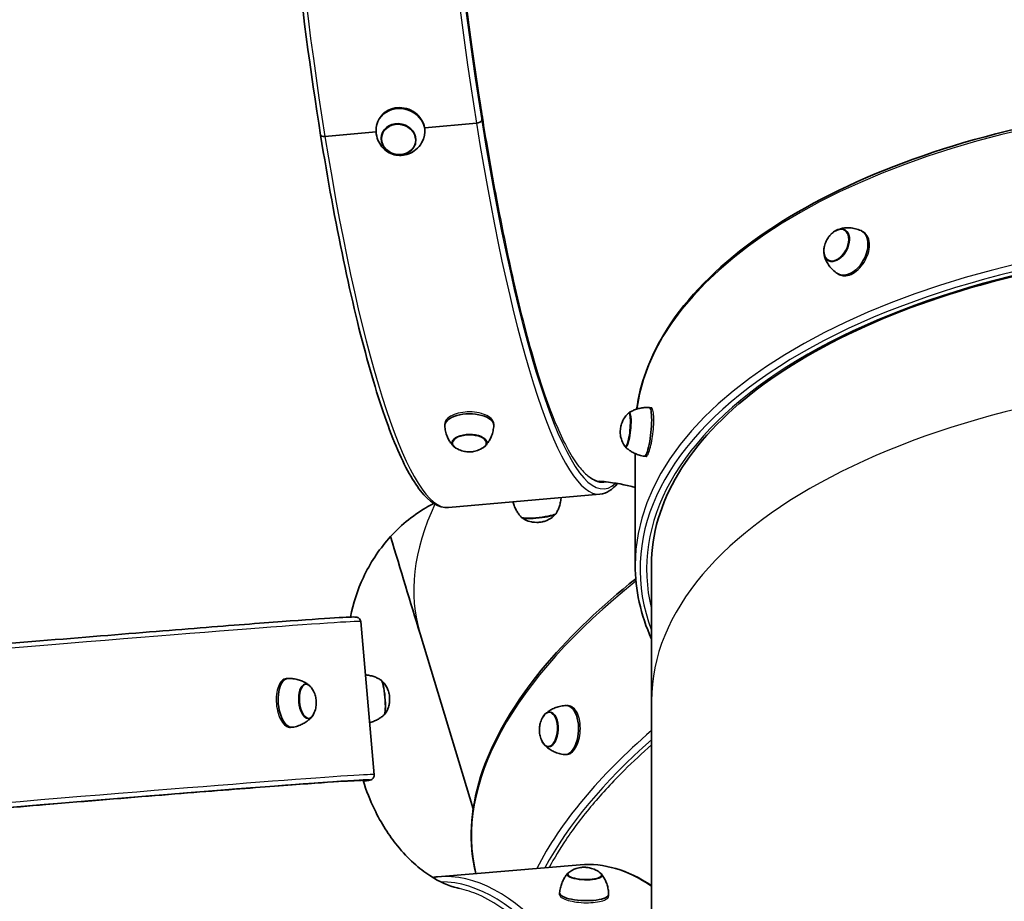
# Model space of a CAD drawing. Units: millimetres. Extents: x -3316 to 3526, y -5159 to 5456.
# Drawn here: x -649 to -47, y 1809 to 2348 of the extents above; entities that cross this region are included whole.
import ezdxf

# ---------------------------------------------------------------- set-up
doc = ezdxf.new("R2010")
doc.units = ezdxf.units.MM
doc.layers.add('Widoczne (ISO)', color=7, linetype='Continuous', lineweight=35)
doc.layers.add('Widoczne wąskie (ISO)', color=7, linetype='Continuous', lineweight=25)

msp = doc.modelspace()

# ---------------------------------------------------------------- linework, layer by layer
at = {"layer": 'Widoczne (ISO)'}
for p, q in [((-366.43, 2286.71), (-366.04, 2288.46)), ((-366.43, 2286.7), (-366.04, 2288.46)), ((-430.71, 2283.84), (-430.6, 2284.33)), ((-369.68, 2285.13), (-401.19, 2282.35)), ((-401.19, 2282.35), (-369.68, 2285.13)), ((-430.99, 2279.73), (-462.25, 2276.97)), ((-462.25, 2276.97), (-430.98, 2279.72)), ((-401.43, 2277.31), (-401.32, 2277.8)), ((-134.1, 2219.18), (-133.29, 2218.74)), ((-148.47, 2192.85), (-147.66, 2192.4)), ((-263.97, 2111.18), (-262.84, 2111.07)), ((-359.03, 2100.3), (-359.03, 2101.25)), ((-389.03, 2100.12), (-389.03, 2101.07)), ((-272.6, 2014.87), (-272.6, 2083)), ((-267, 2081.34), (-265.87, 2081.22)), ((-294.15, 2058.21), (-386.72, 2050.05)), ((-262.6, 1931.68), (-262.6, 2014.87)), ((-440.37, 1980.21), (-432.21, 1886.57)), ((-404.12, 1972.71), (-371.63, 1865.7)), ((-485.07, 1945.47), (-486.02, 1945.39)), ((-314.45, 1928.88), (-313.46, 1928.84)), ((-262.6, 1931.68), (-262.6, 1283.18)), ((-482.36, 1915.6), (-483.31, 1915.51)), ((-315.61, 1898.9), (-314.62, 1898.86)), ((-393.49, 1824.12), (-306.25, 1831.49)), ((-318.78, 1814.23), (-318.81, 1813.16)), ((-288.8, 1813.33), (-288.83, 1812.26))]:
    msp.add_line(p, q, dxfattribs=at)
for centre, major_axis, ratio, start_param, end_param in [((-416.07, 2280.58), (14.64, -3.26), 0.893348, 6.176637, 9.531326), ((-368.99, 2288.2), (2.96, 0.48), 0.423449, 6.116412, 6.283185), ((-368.99, 2288.2), (2.96, 0.48), 0.423459, 6.116411, 6.284824), ((-369.39, 2286.45), (2.96, 0.48), 0.423449, 4.545616, 6.116412), ((-369.38, 2286.44), (2.96, 0.48), 0.423459, 4.545615, 6.116411), ((-461.96, 2278.29), (-2.96, -0.48), 0.423449, 0, 1.404023), ((-461.96, 2278.28), (-2.96, -0.48), 0.423459, 6.281526, 7.687208), ((-149.4, 2210.44), (-5.1, -9.35), 0.638509, 5.167714, 10.540249), ((-141.29, 2206.01), (-7.18, -13.17), 0.638509, 6.23879, 9.469173), ((-374.03, 2100.21), (15, 0.09), 0.473834, 6.254398, 9.453565), ((-277.24, 2097.45), (-1.08, -10.6), 0.172669, 6.02858, 9.679383), ((-265.48, 2096.26), (-1.52, -14.92), 0.172669, 6.273808, 9.434156), ((-373.96, 2089.64), (10.65, 0.06), 0.473834, 5.643187, 10.064777), ((-331.53, 2045.26), (10.59, 1.14), 0.126669, 3.23723, 6.187548), ((-483.71, 1930.54), (-1.36, 14.94), 0.473172, 6.25445, 9.453513), ((-473.18, 1931.49), (-0.96, 10.61), 0.473172, 5.644415, 10.063548), ((-427.05, 1933.82), (-0.92, 10.61), 0.135003, 3.243658, 6.18112), ((-315.03, 1913.89), (-0.58, -14.99), 0.522229, 6.250422, 9.457541), ((-325.26, 1914.29), (-0.41, -10.64), 0.522229, 5.544761, 10.163202), ((-303.44, 1825.3), (-10.65, 0.32), 0.280429, 5.920369, 9.787594), ((-303.79, 1813.78), (-14.99, 0.45), 0.280429, 6.267556, 9.440407)]:
    msp.add_ellipse(centre, major_axis=major_axis, ratio=ratio, start_param=start_param, end_param=end_param, dxfattribs=at)
msp.add_ellipse((-417.24, 2275.31), major_axis=(10.39, -2.32), ratio=0.893348, dxfattribs=at)
for points, knots in [([(-464.92, 2277.81), (-471.12, 2316.48), (-476.64, 2358.2), (-485.75, 2443.49), (-489.34, 2487.05), (-494.23, 2571.65), (-495.53, 2612.66), (-495.7, 2688.04), (-494.58, 2722.38), (-489.99, 2780.99), (-486.54, 2805.21), (-477.45, 2841.49), (-472.15, 2853.46), (-462.56, 2859.89), (-460.43, 2860.71), (-458.21, 2860.91)], [4.712395, 4.712395, 4.712395, 4.712395, 5.032944, 5.032944, 5.353306, 5.353306, 5.673689, 5.673689, 5.994335, 5.994335, 6.315994, 6.315994, 6.643179, 6.643179, 6.725824, 6.725824, 6.725824, 6.725824]), ([(-366.59, 2858.66), (-286.77, 2863.74), (-206.04, 2858.81), (-39.94, 2825.99), (45.16, 2795.85), (203.17, 2708.82), (276.04, 2651.81), (394.71, 2518.63), (441.77, 2443.94), (502.75, 2294.86), (520.62, 2222.29), (527.76, 2149.07)], [2.384101, 2.384101, 2.384101, 2.384101, 2.670354, 2.670354, 2.984513, 2.984513, 3.298672, 3.298672, 3.592825, 3.592825, 3.842091, 3.842091, 3.842091, 3.842091]), ([(-364.76, 2859.11), (-370.14, 2858.63), (-377.33, 2848.68), (-387.03, 2810.89), (-390.42, 2788.25), (-395.07, 2732.67), (-396.3, 2699.54), (-396.4, 2626.34), (-395.27, 2586.26), (-390.73, 2503.26), (-387.32, 2460.36), (-378.59, 2376.11), (-373.26, 2334.77), (-366.84, 2293.76), (-366.44, 2291.21), (-366.03, 2288.68)], [5.840547, 5.840547, 5.840547, 5.840547, 6.243233, 6.243233, 6.555904, 6.555904, 6.874136, 6.874136, 7.193456, 7.193456, 7.513061, 7.513061, 7.8327, 7.8327, 7.853976, 7.853976, 7.853976, 7.853976]), ([(-1241.17, 1913.94), (-1245.73, 1997.28), (-1238.62, 2081.25), (-1199.41, 2253.5), (-1164.49, 2341.12), (-1069.31, 2501.51), (-1009.05, 2574.24), (-868.83, 2697.55), (-788.9, 2748.1), (-629.66, 2816.43), (-552, 2837.93), (-472.86, 2848.62)], [2.388859, 2.388859, 2.388859, 2.388859, 2.670354, 2.670354, 2.984513, 2.984513, 3.298672, 3.298672, 3.612832, 3.612832, 3.881146, 3.881146, 3.881146, 3.881146]), ([(-271.67, 2110.17), (-269.59, 2125.7), (-264.01, 2141.07), (-243.61, 2175.07), (-226.54, 2193.3), (-182.84, 2226.44), (-156.21, 2241.35), (-95.59, 2266.69), (-61.61, 2277.11), (10.86, 2292.64), (49.36, 2297.75), (88.5, 2299.98)], [3.321852, 3.321852, 3.321852, 3.321852, 3.546497, 3.546497, 3.837969, 3.837969, 4.12944, 4.12944, 4.420912, 4.420912, 4.712383, 4.712383, 4.712383, 4.712383]), ([(-430.94, 2282.43), (-431.12, 2280.66), (-431, 2278.89), (-430.25, 2275.54), (-429.61, 2273.98), (-427.95, 2271.18), (-426.92, 2269.97), (-424.62, 2267.94), (-423.35, 2267.14), (-420.67, 2265.96), (-419.26, 2265.59), (-416.34, 2265.28), (-414.83, 2265.34), (-411.78, 2265.99), (-410.23, 2266.56), (-407.31, 2268.3), (-405.93, 2269.43), (-403.62, 2272.17), (-402.67, 2273.74), (-401.94, 2275.62), (-401.88, 2275.78), (-401.82, 2275.94)], [1.336101, 1.336101, 1.336101, 1.336101, 1.626899, 1.626899, 1.927588, 1.927588, 2.246193, 2.246193, 2.582495, 2.582495, 2.926928, 2.926928, 3.271945, 3.271945, 3.611345, 3.611345, 3.933841, 3.933841, 4.236614, 4.236614, 4.264598, 4.264598, 4.264598, 4.264598]), ([(-401.19, 2282.35), (-401.19, 2282.35), (-401.19, 2282.35), (-401.19, 2282.35), (-401.19, 2282.35), (-401.19, 2282.35)], [2.2842928233, 2.2842928233, 2.2842928233, 2.2842928233, 2.2845269137, 2.2845269137, 2.28476101, 2.28476101, 2.28476101, 2.28476101]), ([(-386.72, 2050.05), (-392.77, 2049.52), (-398.45, 2053.44), (-409.11, 2066.94), (-414.39, 2076.87), (-425.03, 2102.85), (-430.36, 2118.89), (-440.85, 2156.35), (-445.99, 2177.75), (-455.85, 2224.88), (-460.55, 2250.59), (-464.92, 2277.81)], [3.584231, 3.584231, 3.584231, 3.584231, 3.809861, 3.809861, 4.035492, 4.035492, 4.261122, 4.261122, 4.486753, 4.486753, 4.712383, 4.712383, 4.712383, 4.712383]), ([(-427.62, 2277.72), (-427.82, 2276.76), (-427.86, 2275.77), (-427.6, 2273.76), (-427.29, 2272.75), (-426.34, 2270.86), (-425.71, 2269.98), (-424.16, 2268.41), (-423.25, 2267.74), (-421.26, 2266.68), (-420.17, 2266.29), (-417.93, 2265.84), (-416.78, 2265.78), (-414.52, 2265.99), (-413.42, 2266.26), (-411.39, 2267.12), (-410.46, 2267.7), (-408.86, 2269.12), (-408.2, 2269.94), (-407.3, 2271.55), (-407.01, 2272.31), (-406.83, 2273.09)], [1.430788, 1.430788, 1.430788, 1.430788, 1.733582, 1.733582, 2.048389, 2.048389, 2.367319, 2.367319, 2.689983, 2.689983, 3.01477, 3.01477, 3.340143, 3.340143, 3.664724, 3.664724, 3.986911, 3.986911, 4.305124, 4.305124, 4.552124, 4.552124, 4.552124, 4.552124]), ([(-153.03, 2216.95), (-153.43, 2216.54), (-153.78, 2216.12), (-154.43, 2215.27), (-154.73, 2214.83), (-155.28, 2213.94), (-155.53, 2213.49), (-155.98, 2212.54), (-156.19, 2212.06), (-156.55, 2211.05), (-156.71, 2210.52), (-156.84, 2209.97)], [2.2298686, 2.2298686, 2.2298686, 2.2298686, 2.3881376, 2.3881376, 2.5464066, 2.5464066, 2.7046755, 2.7046755, 2.8629445, 2.8629445, 3.0212135, 3.0212135, 3.0212135, 3.0212135]), ([(-144.15, 2219.7), (-144.64, 2219.95), (-145.17, 2220.11), (-146.33, 2220.28), (-146.97, 2220.26), (-148.24, 2220.04), (-148.87, 2219.83), (-150.13, 2219.26), (-150.74, 2218.9), (-151.93, 2218.02), (-152.5, 2217.52), (-153.03, 2216.95)], [1.077179, 1.077179, 1.077179, 1.077179, 1.289769, 1.289769, 1.524794, 1.524794, 1.759819, 1.759819, 1.994844, 1.994844, 2.229869, 2.229869, 2.229869, 2.229869]), ([(-134.48, 2219.37), (-135.62, 2219.89), (-136.79, 2220.29), (-139.1, 2220.85), (-140.24, 2221.01), (-142.4, 2221.13), (-143.42, 2221.1), (-145.31, 2220.89), (-146.18, 2220.72), (-147.75, 2220.3), (-148.46, 2220.05), (-149.1, 2219.79)], [0.9080339, 0.9080339, 0.9080339, 0.9080339, 1.0330078, 1.0330078, 1.1579817, 1.1579817, 1.2829557, 1.2829557, 1.4079296, 1.4079296, 1.5329036, 1.5329036, 1.5329036, 1.5329036]), ([(89.3, 2210.59), (50.83, 2208.4), (13.02, 2203.39), (-58.1, 2188.15), (-91.4, 2177.92), (-150.64, 2153.16), (-176.57, 2138.62), (-218.87, 2106.54), (-235.23, 2089.01), (-257.08, 2052.59), (-262.6, 2033.72), (-262.6, 2014.87)], [1.570802, 1.570802, 1.570802, 1.570802, 1.862274, 1.862274, 2.153745, 2.153745, 2.445216, 2.445216, 2.736688, 2.736688, 3.028159, 3.028159, 3.028159, 3.028159]), ([(-156.84, 2209.97), (-157.03, 2209.22), (-157.15, 2208.46), (-157.24, 2206.99), (-157.21, 2206.27), (-157.02, 2204.91), (-156.84, 2204.26), (-156.34, 2203.08), (-156.01, 2202.54), (-155.25, 2201.65), (-154.82, 2201.29), (-154.35, 2201.01)], [3.021213, 3.021213, 3.021213, 3.021213, 3.256238, 3.256238, 3.491263, 3.491263, 3.726288, 3.726288, 3.961313, 3.961313, 4.173903, 4.173903, 4.173903, 4.173903]), ([(-157.1, 2205.13), (-156.98, 2204.45), (-156.8, 2203.72), (-156.3, 2202.17), (-155.97, 2201.35), (-155.13, 2199.65), (-154.61, 2198.77), (-153.33, 2197.01), (-152.58, 2196.14), (-150.86, 2194.5), (-149.89, 2193.73), (-148.84, 2193.06)], [3.3359662, 3.3359662, 3.3359662, 3.3359662, 3.4609402, 3.4609402, 3.5859141, 3.5859141, 3.710888, 3.710888, 3.835862, 3.835862, 3.9608359, 3.9608359, 3.9608359, 3.9608359]), ([(-276.87, 2107.59), (-278.03, 2106.49), (-278.66, 2105.61), (-280.02, 2103.55), (-280.32, 2102.75), (-281.17, 2100.6), (-281.26, 2099.95), (-281.5, 2098.7), (-281.56, 2098.2), (-281.65, 2097.14), (-281.69, 2096.61), (-281.65, 2095.09), (-281.83, 2094.43), (-280.72, 2090.8), (-280.37, 2089.52), (-278.91, 2087.45)], [1.425705, 1.425705, 1.425705, 1.425705, 1.549298, 1.549298, 1.782107, 1.782107, 2.330015, 2.330015, 2.879842, 2.879842, 3.42967, 3.42967, 3.979497, 3.979497, 4.174841, 4.174841, 4.174841, 4.174841]), ([(-276.03, 2108), (-276.03, 2108), (-276.03, 2108), (-276.12, 2107.99), (-276.21, 2107.97), (-276.37, 2107.91), (-276.45, 2107.88), (-276.59, 2107.8), (-276.65, 2107.76), (-276.77, 2107.68), (-276.82, 2107.63), (-276.87, 2107.59)], [1.2686905, 1.2686905, 1.2686905, 1.2686905, 1.2687227, 1.2687227, 1.3079684, 1.3079684, 1.3472141, 1.3472141, 1.3864598, 1.3864598, 1.4257055, 1.4257055, 1.4257055, 1.4257055]), ([(-263.99, 2111.18), (-265.01, 2111.23), (-266.03, 2111.21), (-268, 2111.02), (-268.96, 2110.87), (-270.76, 2110.46), (-271.61, 2110.2), (-273.18, 2109.63), (-273.91, 2109.32), (-275.25, 2108.67), (-275.86, 2108.33), (-276.41, 2107.98)], [7.3309338, 7.3309338, 7.3309338, 7.3309338, 7.3553521, 7.3553521, 7.3797704, 7.3797704, 7.4041887, 7.4041887, 7.4286069, 7.4286069, 7.4530252, 7.4530252, 7.4530252, 7.4530252]), ([(-389.02, 2099.91), (-388.94, 2098.81), (-388.78, 2097.72), (-388.3, 2095.65), (-387.99, 2094.67), (-387.27, 2092.85), (-386.86, 2092.01), (-385.99, 2090.48), (-385.53, 2089.8), (-384.61, 2088.57), (-384.15, 2088.03), (-383.7, 2087.55)], [1.4279711, 1.4279711, 1.4279711, 1.4279711, 1.5050346, 1.5050346, 1.582098, 1.582098, 1.6591615, 1.6591615, 1.7362249, 1.7362249, 1.8132884, 1.8132884, 1.8132884, 1.8132884]), ([(-364.2, 2087.67), (-363.76, 2088.15), (-363.3, 2088.7), (-362.4, 2089.94), (-361.95, 2090.63), (-361.1, 2092.16), (-360.7, 2093.01), (-360, 2094.84), (-359.69, 2095.83), (-359.24, 2097.9), (-359.09, 2098.99), (-359.03, 2100.09)], [4.1266718, 4.1266718, 4.1266718, 4.1266718, 4.2037353, 4.2037353, 4.2807987, 4.2807987, 4.3578622, 4.3578622, 4.4349256, 4.4349256, 4.5119891, 4.5119891, 4.5119891, 4.5119891]), ([(-384.61, 2089.75), (-384.59, 2089.54), (-384.55, 2089.32), (-384.42, 2088.84), (-384.31, 2088.57), (-384.02, 2088.06), (-383.85, 2087.82), (-383.46, 2087.37), (-383.24, 2087.16), (-382.75, 2086.76), (-382.49, 2086.57), (-382.21, 2086.39)], [1.6210848, 1.6210848, 1.6210848, 1.6210848, 1.7186022, 1.7186022, 1.8469144, 1.8469144, 1.9752266, 1.9752266, 2.1035389, 2.1035389, 2.2318511, 2.2318511, 2.2318511, 2.2318511]), ([(-365.68, 2086.49), (-365.4, 2086.67), (-365.14, 2086.86), (-364.66, 2087.27), (-364.44, 2087.49), (-364.05, 2087.94), (-363.89, 2088.18), (-363.61, 2088.69), (-363.5, 2088.96), (-363.37, 2089.45), (-363.33, 2089.66), (-363.32, 2089.88)], [4.0903214, 4.0903214, 4.0903214, 4.0903214, 4.2186336, 4.2186336, 4.3469459, 4.3469459, 4.4752581, 4.4752581, 4.6035703, 4.6035703, 4.7010877, 4.7010877, 4.7010877, 4.7010877]), ([(-382.21, 2086.39), (-380.83, 2085.53), (-379.67, 2085.07), (-377.49, 2084.4), (-376.5, 2084.22), (-374.62, 2084.04), (-373.72, 2084.03), (-371.86, 2084.18), (-370.9, 2084.33), (-368.73, 2084.94), (-367.52, 2085.38), (-365.94, 2086.33), (-365.81, 2086.41), (-365.68, 2086.49)], [2.231851, 2.231851, 2.231851, 2.231851, 2.571056, 2.571056, 2.94275, 2.94275, 3.314444, 3.314444, 3.686138, 3.686138, 4.057832, 4.057832, 4.090321, 4.090321, 4.090321, 4.090321]), ([(-278.91, 2087.45), (-278.88, 2087.4), (-278.83, 2087.34), (-278.74, 2087.24), (-278.69, 2087.18), (-278.57, 2087.08), (-278.5, 2087.03), (-278.35, 2086.95), (-278.27, 2086.91), (-278.18, 2086.88), (-278.18, 2086.88), (-278.18, 2086.88)], [4.1748412, 4.1748412, 4.1748412, 4.1748412, 4.2140869, 4.2140869, 4.2533326, 4.2533326, 4.2925783, 4.2925783, 4.331824, 4.331824, 4.3318562, 4.3318562, 4.3318562, 4.3318562]), ([(-278.55, 2086.97), (-278.08, 2086.53), (-277.55, 2086.07), (-276.37, 2085.16), (-275.72, 2084.71), (-274.29, 2083.83), (-273.51, 2083.41), (-271.83, 2082.65), (-270.93, 2082.3), (-269.03, 2081.73), (-268.04, 2081.5), (-267.03, 2081.34)], [4.0484945, 4.0484945, 4.0484945, 4.0484945, 4.0729128, 4.0729128, 4.0973311, 4.0973311, 4.1217493, 4.1217493, 4.1461676, 4.1461676, 4.1705859, 4.1705859, 4.1705859, 4.1705859]), ([(-294.18, 2066.08), (-287.05, 2065.48), (-280.72, 2064.37), (-274.44, 2062.78), (-273.5, 2062.53), (-272.6, 2062.27)], [2.5500558, 2.5500558, 2.5500558, 2.5500558, 2.7259535, 2.7259535, 2.7583163, 2.7583163, 2.7583163, 2.7583163]), ([(-342.06, 2044), (-342.5, 2044.47), (-342.96, 2045), (-343.87, 2046.18), (-344.33, 2046.83), (-345.2, 2048.25), (-345.62, 2049.03), (-346.39, 2050.7), (-346.74, 2051.6), (-347.13, 2052.87), (-347.22, 2053.19), (-347.31, 2053.53)], [7.60615216, 7.60615216, 7.60615216, 7.60615216, 7.6239135, 7.6239135, 7.64167485, 7.64167485, 7.65943619, 7.65943619, 7.67719753, 7.67719753, 7.68330419, 7.68330419, 7.68330419, 7.68330419]), ([(-317.9, 2056.12), (-317.91, 2055.97), (-317.92, 2055.82), (-318.02, 2054.69), (-318.17, 2053.74), (-318.56, 2051.94), (-318.81, 2051.1), (-319.36, 2049.52), (-319.66, 2048.79), (-320.3, 2047.44), (-320.64, 2046.83), (-320.97, 2046.27)], [4.58212815, 4.58212815, 4.58212815, 4.58212815, 4.58478961, 4.58478961, 4.60255095, 4.60255095, 4.62031229, 4.62031229, 4.63807363, 4.63807363, 4.65583498, 4.65583498, 4.65583498, 4.65583498]), ([(-446.61, 1983.01), (-444.99, 1991.45), (-442.32, 1999.62), (-434.71, 2015.94), (-429.48, 2023.91), (-416.66, 2038.52), (-408.89, 2044.93), (-398.94, 2050.83), (-397.36, 2051.71), (-395.75, 2052.54)], [2.6365308, 2.6365308, 2.6365308, 2.6365308, 2.8852342, 2.8852342, 3.1694944, 3.1694944, 3.4836537, 3.4836537, 3.5423723, 3.5423723, 3.5423723, 3.5423723]), ([(-341.63, 2043.68), (-341.67, 2043.71), (-341.72, 2043.74), (-341.79, 2043.81), (-341.81, 2043.83), (-341.84, 2043.86)], [1.46720327, 1.46720327, 1.46720327, 1.46720327, 1.49570476, 1.49570476, 1.51362149, 1.51362149, 1.51362149, 1.51362149]), ([(-321.32, 2045.87), (-322.4, 2044.69), (-323.27, 2044.05), (-325.29, 2042.68), (-326.06, 2042.37), (-328.15, 2041.51), (-328.68, 2041.44), (-329.86, 2041.17), (-330.28, 2041.11), (-331.13, 2041), (-331.52, 2040.96), (-332.47, 2040.91), (-332.94, 2040.87), (-334.53, 2041), (-335.08, 2041.04), (-337.05, 2041.45), (-338.37, 2041.37), (-341.63, 2043.68)], [4.893811, 4.893811, 4.893811, 4.893811, 4.984481, 4.984481, 5.157647, 5.157647, 5.583776, 5.583776, 6.155091, 6.155091, 6.726407, 6.726407, 7.297722, 7.297722, 7.524055, 7.524055, 7.750389, 7.750389, 7.750389, 7.750389]), ([(-321.16, 2046.09), (-321.18, 2046.06), (-321.2, 2046.02), (-321.25, 2045.95), (-321.29, 2045.91), (-321.32, 2045.87)], [4.84739264, 4.84739264, 4.84739264, 4.84739264, 4.86530936, 4.86530936, 4.89381086, 4.89381086, 4.89381086, 4.89381086]), ([(-369.94, 1826.11), (-374.6, 1844.54), (-373.58, 1864.57), (-359.9, 1908), (-346.07, 1931.55), (-311.49, 1972.35), (-293.28, 1989.72), (-272.26, 2006.44)], [2.2161478, 2.2161478, 2.2161478, 2.2161478, 2.5057011, 2.5057011, 2.8248847, 2.8248847, 3.0656455, 3.0656455, 3.0656455, 3.0656455]), ([(-671.38, 1965.5), (-644.27, 1967.77), (-618.64, 1969.9), (-571.6, 1973.75), (-550.19, 1975.47), (-512.66, 1978.43), (-496.55, 1979.67), (-470.41, 1981.58), (-460.39, 1982.27), (-450.29, 1982.86), (-447.74, 1982.98), (-445.12, 1983.05), (-444.45, 1983.06), (-443.64, 1983.04), (-443.42, 1983.03), (-442.93, 1982.96), (-442.75, 1982.95), (-442.17, 1982.73), (-441.91, 1982.64), (-441.25, 1982.13), (-440.91, 1981.8), (-440.51, 1980.95), (-440.4, 1980.59), (-440.37, 1980.21)], [1.570802, 1.570802, 1.570802, 1.570802, 1.795044, 1.795044, 2.019287, 2.019287, 2.243529, 2.243529, 2.467772, 2.467772, 2.579893, 2.579893, 2.635954, 2.635954, 2.663984, 2.663984, 2.677999, 2.677999, 2.685007, 2.685007, 2.689561, 2.689561, 2.692014, 2.692014, 2.692014, 2.692014]), ([(-472.05, 1941.39), (-472.57, 1941.79), (-473.15, 1942.2), (-474.46, 1942.99), (-475.19, 1943.38), (-476.79, 1944.1), (-477.67, 1944.42), (-479.55, 1944.97), (-480.56, 1945.19), (-482.66, 1945.46), (-483.76, 1945.52), (-484.86, 1945.49)], [4.3065434, 4.3065434, 4.3065434, 4.3065434, 4.3834589, 4.3834589, 4.4603744, 4.4603744, 4.5372898, 4.5372898, 4.6142053, 4.6142053, 4.6911208, 4.6911208, 4.6911208, 4.6911208]), ([(-437.53, 1947.67), (-437.41, 1947.66), (-437.28, 1947.65), (-436.18, 1947.53), (-435.23, 1947.36), (-433.44, 1946.93), (-432.59, 1946.67), (-431.03, 1946.08), (-430.3, 1945.76), (-428.98, 1945.09), (-428.37, 1944.74), (-427.82, 1944.39)], [4.74288291, 4.74288291, 4.74288291, 4.74288291, 4.74527208, 4.74527208, 4.76422736, 4.76422736, 4.78318264, 4.78318264, 4.80213792, 4.80213792, 4.82109319, 4.82109319, 4.82109319, 4.82109319]), ([(-470.76, 1940.02), (-470.96, 1940.28), (-471.17, 1940.53), (-471.62, 1940.97), (-471.85, 1941.16), (-472.34, 1941.51), (-472.59, 1941.66), (-473.12, 1941.89), (-473.4, 1941.97), (-473.89, 1942.06), (-474.11, 1942.08), (-474.32, 1942.07)], [4.2707463, 4.2707463, 4.2707463, 4.2707463, 4.3987895, 4.3987895, 4.5268328, 4.5268328, 4.654876, 4.654876, 4.7829192, 4.7829192, 4.8801328, 4.8801328, 4.8801328, 4.8801328]), ([(-469.26, 1923.54), (-468.52, 1924.98), (-468.16, 1926.18), (-467.67, 1928.4), (-467.58, 1929.41), (-467.55, 1931.3), (-467.62, 1932.2), (-467.92, 1934.04), (-468.15, 1934.98), (-468.94, 1937.09), (-469.48, 1938.26), (-470.57, 1939.77), (-470.66, 1939.89), (-470.76, 1940.02)], [2.409586, 2.409586, 2.409586, 2.409586, 2.748316, 2.748316, 3.120548, 3.120548, 3.49278, 3.49278, 3.865013, 3.865013, 4.237245, 4.237245, 4.270746, 4.270746, 4.270746, 4.270746]), ([(-427.63, 1944.2), (-427.6, 1944.18), (-427.57, 1944.16), (-427.5, 1944.1), (-427.46, 1944.07), (-427.42, 1944.03)], [5.01487153, 5.01487153, 5.01487153, 5.01487153, 5.03183375, 5.03183375, 5.06225859, 5.06225859, 5.06225859, 5.06225859]), ([(-427.42, 1944.03), (-426.26, 1942.92), (-425.64, 1942.04), (-424.31, 1939.99), (-424.02, 1939.2), (-423.2, 1937.09), (-423.14, 1936.54), (-422.9, 1935.35), (-422.85, 1934.91), (-422.76, 1934.03), (-422.73, 1933.62), (-422.71, 1932.58), (-422.67, 1932.08), (-422.9, 1930.27), (-422.98, 1929.69), (-423.51, 1927.74), (-423.67, 1926.4), (-425.66, 1923.71)], [5.062259, 5.062259, 5.062259, 5.062259, 5.158893, 5.158893, 5.343049, 5.343049, 5.792921, 5.792921, 6.36039, 6.36039, 6.927859, 6.927859, 7.495328, 7.495328, 7.697465, 7.697465, 7.899603, 7.899603, 7.899603, 7.899603]), ([(-314.71, 1928.88), (-315.84, 1928.85), (-316.96, 1928.73), (-319.1, 1928.32), (-320.11, 1928.03), (-322, 1927.35), (-322.86, 1926.95), (-324.43, 1926.1), (-325.14, 1925.66), (-326.39, 1924.75), (-326.95, 1924.29), (-327.44, 1923.85)], [1.0179219, 1.0179219, 1.0179219, 1.0179219, 1.1065017, 1.1065017, 1.1950815, 1.1950815, 1.2836613, 1.2836613, 1.3722411, 1.3722411, 1.4608209, 1.4608209, 1.4608209, 1.4608209]), ([(-482.15, 1915.62), (-481.06, 1915.79), (-480, 1916.04), (-477.97, 1916.69), (-477.02, 1917.09), (-475.27, 1917.96), (-474.46, 1918.44), (-473.02, 1919.43), (-472.37, 1919.95), (-471.23, 1920.96), (-470.73, 1921.47), (-470.29, 1921.96)], [1.6069991, 1.6069991, 1.6069991, 1.6069991, 1.6839146, 1.6839146, 1.7608301, 1.7608301, 1.8377456, 1.8377456, 1.9146611, 1.9146611, 1.9915766, 1.9915766, 1.9915766, 1.9915766]), ([(-472.4, 1920.87), (-472.19, 1920.91), (-471.98, 1920.96), (-471.51, 1921.14), (-471.25, 1921.27), (-470.77, 1921.6), (-470.55, 1921.79), (-470.13, 1922.21), (-469.94, 1922.45), (-469.58, 1922.96), (-469.41, 1923.24), (-469.26, 1923.54)], [1.8001995, 1.8001995, 1.8001995, 1.8001995, 1.897413, 1.897413, 2.0254563, 2.0254563, 2.1534995, 2.1534995, 2.2815427, 2.2815427, 2.409586, 2.409586, 2.409586, 2.409586]), ([(-426, 1923.28), (-426.48, 1922.84), (-427.02, 1922.4), (-428.21, 1921.51), (-428.87, 1921.07), (-430.31, 1920.22), (-431.1, 1919.82), (-432.79, 1919.08), (-433.7, 1918.76), (-434.76, 1918.45), (-434.87, 1918.42), (-434.98, 1918.39)], [7.75855595, 7.75855595, 7.75855595, 7.75855595, 7.77751123, 7.77751123, 7.79646651, 7.79646651, 7.81542178, 7.81542178, 7.83437706, 7.83437706, 7.83659596, 7.83659596, 7.83659596, 7.83659596]), ([(-425.66, 1923.71), (-425.7, 1923.66), (-425.73, 1923.62), (-425.79, 1923.55), (-425.82, 1923.53), (-425.84, 1923.5)], [1.61641754, 1.61641754, 1.61641754, 1.61641754, 1.64684238, 1.64684238, 1.66380461, 1.66380461, 1.66380461, 1.66380461]), ([(-328.9, 1921.99), (-329.64, 1920.77), (-330.09, 1919.68), (-330.74, 1917.67), (-330.93, 1916.75), (-331.16, 1914.95), (-331.19, 1914.08), (-331.11, 1912.27), (-330.99, 1911.33), (-330.5, 1909.28), (-330.13, 1908.16), (-329.48, 1906.89)], [1.925497, 1.925497, 1.925497, 1.925497, 2.254123, 2.254123, 2.582748, 2.582748, 2.911374, 2.911374, 3.239999, 3.239999, 3.568624, 3.568624, 3.568624, 3.568624]), ([(-324.67, 1924.92), (-324.95, 1924.91), (-325.24, 1924.87), (-325.85, 1924.72), (-326.18, 1924.59), (-326.81, 1924.25), (-327.11, 1924.04), (-327.67, 1923.56), (-327.94, 1923.28), (-328.44, 1922.68), (-328.68, 1922.34), (-328.9, 1921.99)], [1.2045335, 1.2045335, 1.2045335, 1.2045335, 1.3261111, 1.3261111, 1.4759577, 1.4759577, 1.6258043, 1.6258043, 1.7756508, 1.7756508, 1.9254974, 1.9254974, 1.9254974, 1.9254974]), ([(-329.48, 1906.89), (-329.29, 1906.51), (-329.08, 1906.17), (-328.63, 1905.52), (-328.38, 1905.23), (-327.85, 1904.7), (-327.57, 1904.47), (-326.97, 1904.08), (-326.65, 1903.93), (-326.05, 1903.73), (-325.77, 1903.67), (-325.49, 1903.64)], [3.5686244, 3.5686244, 3.5686244, 3.5686244, 3.718471, 3.718471, 3.8683176, 3.8683176, 4.0181641, 4.0181641, 4.1680107, 4.1680107, 4.2895883, 4.2895883, 4.2895883, 4.2895883]), ([(-328.17, 1904.92), (-327.72, 1904.44), (-327.2, 1903.94), (-326.01, 1902.94), (-325.35, 1902.44), (-323.85, 1901.48), (-323.01, 1901.01), (-321.19, 1900.19), (-320.2, 1899.82), (-318.1, 1899.25), (-316.99, 1899.03), (-315.87, 1898.92)], [3.6510886, 3.6510886, 3.6510886, 3.6510886, 3.7396684, 3.7396684, 3.8282482, 3.8282482, 3.916828, 3.916828, 4.0054078, 4.0054078, 4.0939876, 4.0939876, 4.0939876, 4.0939876]), ([(-438.78, 1882.62), (-437.47, 1882.79), (-436.47, 1882.94), (-435.33, 1883.14), (-435.01, 1883.2), (-434.5, 1883.34), (-434.33, 1883.38), (-433.83, 1883.61), (-433.62, 1883.69), (-433.13, 1884.12), (-432.98, 1884.26), (-432.61, 1884.74), (-432.37, 1885.14), (-432.2, 1885.96), (-432.18, 1886.27), (-432.21, 1886.57)], [3.4498222, 3.4498222, 3.4498222, 3.4498222, 3.5180052, 3.5180052, 3.5545882, 3.5545882, 3.5728797, 3.5728797, 3.5820254, 3.5820254, 3.5851656, 3.5851656, 3.5891783, 3.5891783, 3.5911712, 3.5911712, 3.5911712, 3.5911712]), ([(-440.08, 1883.06), (-440.57, 1883.07), (-441.47, 1883.05), (-446.6, 1882.85), (-453.93, 1882.41), (-474.84, 1880.96), (-488.43, 1879.95), (-521.24, 1877.42), (-540.44, 1875.9), (-583.48, 1872.42), (-607.31, 1870.46), (-643.13, 1867.48), (-653.67, 1866.6), (-664.44, 1865.7)], [3.656231, 3.656231, 3.656231, 3.656231, 3.725395, 3.725395, 3.949637, 3.949637, 4.17388, 4.17388, 4.398122, 4.398122, 4.622365, 4.622365, 4.712383, 4.712383, 4.712383, 4.712383]), ([(-380.07, 1816.96), (-380.55, 1817.07), (-381.03, 1817.18), (-386.31, 1818.53), (-391.94, 1820.81), (-404.52, 1829), (-411.44, 1834.96), (-423.09, 1849.34), (-427.94, 1856.88), (-434.66, 1870.91), (-436.98, 1876.79), (-438.88, 1882.95)], [2.638017, 2.638017, 2.638017, 2.638017, 2.670354, 2.670354, 2.984513, 2.984513, 3.298672, 3.298672, 3.5425, 3.5425, 3.69884, 3.69884, 3.69884, 3.69884]), ([(-313.81, 1826.26), (-314.23, 1825.76), (-314.66, 1825.21), (-315.51, 1823.98), (-315.93, 1823.3), (-316.73, 1821.81), (-317.11, 1821), (-317.78, 1819.25), (-318.07, 1818.31), (-318.52, 1816.36), (-318.69, 1815.34), (-318.78, 1814.3)], [4.1031173, 4.1031173, 4.1031173, 4.1031173, 4.144041, 4.144041, 4.1849647, 4.1849647, 4.2258885, 4.2258885, 4.2668122, 4.2668122, 4.3077359, 4.3077359, 4.3077359, 4.3077359]), ([(-313.16, 1826.82), (-313.26, 1826.75), (-313.35, 1826.67), (-313.53, 1826.5), (-313.61, 1826.4), (-313.77, 1826.2), (-313.84, 1826.09), (-313.96, 1825.86), (-314, 1825.74), (-314.05, 1825.55), (-314.07, 1825.5), (-314.08, 1825.44)], [4.1835302, 4.1835302, 4.1835302, 4.1835302, 4.2497183, 4.2497183, 4.3159065, 4.3159065, 4.3820946, 4.3820946, 4.4482828, 4.4482828, 4.4747455, 4.4747455, 4.4747455, 4.4747455]), ([(-293.65, 1826.24), (-294.87, 1827.29), (-295.84, 1827.85), (-298.08, 1829), (-299.03, 1829.26), (-300.92, 1829.75), (-301.71, 1829.85), (-303.23, 1829.98), (-303.94, 1829.99), (-305.55, 1829.89), (-306.42, 1829.81), (-308.91, 1829.16), (-310.42, 1828.93), (-313.16, 1826.82)], [1.703819, 1.703819, 1.703819, 1.703819, 1.904535, 1.904535, 2.264279, 2.264279, 2.760221, 2.760221, 3.256163, 3.256163, 3.752106, 3.752106, 4.18353, 4.18353, 4.18353, 4.18353]), ([(-292.82, 1824.81), (-292.83, 1824.86), (-292.83, 1824.91), (-292.87, 1825.1), (-292.91, 1825.23), (-293.02, 1825.47), (-293.08, 1825.58), (-293.22, 1825.79), (-293.3, 1825.89), (-293.47, 1826.07), (-293.56, 1826.16), (-293.65, 1826.24)], [1.4126037, 1.4126037, 1.4126037, 1.4126037, 1.4390664, 1.4390664, 1.5052545, 1.5052545, 1.5714427, 1.5714427, 1.6376308, 1.6376308, 1.703819, 1.703819, 1.703819, 1.703819]), ([(-288.8, 1813.4), (-288.82, 1814.44), (-288.93, 1815.47), (-289.26, 1817.45), (-289.5, 1818.4), (-290.06, 1820.18), (-290.39, 1821.01), (-291.09, 1822.55), (-291.47, 1823.25), (-292.25, 1824.54), (-292.64, 1825.11), (-293.03, 1825.64)], [7.4805863, 7.4805863, 7.4805863, 7.4805863, 7.52151, 7.52151, 7.5624337, 7.5624337, 7.6033574, 7.6033574, 7.6442811, 7.6442811, 7.6852049, 7.6852049, 7.6852049, 7.6852049]), ([(-321.08, 1023.59), (-404.7, 1018.46), (-489.04, 1026.15), (-658.43, 1067.68), (-742.83, 1103.75), (-897.31, 1200.69), (-967.06, 1261.99), (-1084.43, 1402.17), (-1132.09, 1481.02), (-1200.45, 1644.5), (-1222.44, 1728.63), (-1232.51, 1814.15)], [2.377672, 2.377672, 2.377672, 2.377672, 2.660349, 2.660349, 2.96808, 2.96808, 3.28224, 3.28224, 3.596399, 3.596399, 3.894451, 3.894451, 3.894451, 3.894451])]:
    msp.add_open_spline(points, degree=3, knots=knots, dxfattribs=at)
for points in [[(-366.03, 2288.67), (-363.89, 2275.31), (-361.66, 2262.32), (-359.37, 2249.77)], [(-294.15, 2058.21), (-290.09, 2058.57), (-286.45, 2060.98), (-283.37, 2064.71)], [(-422.17, 2032.21), (-416.05, 2012.02), (-410.03, 1992.16), (-404.12, 1972.71)], [(-272.6, 2014.87), (-272.6, 1999.62), (-269.22, 1984.37), (-262.6, 1969.56)], [(-306.25, 1831.49), (-291.83, 1832.71), (-277.02, 1828.33), (-262.6, 1818.81)], [(-393.49, 1824.12), (-394.48, 1824.03), (-395.47, 1823.92), (-396.46, 1823.79)]]:
    msp.add_open_spline(points, degree=3, dxfattribs=at)
at = {"layer": 'Widoczne wąskie (ISO)'}
for centre, major_axis, ratio, start_param, end_param in [((-326.94, 2463.9), (-35.48, 402.44), 0.150384, 6.085848, 8.296614), ((-326.94, 2463.9), (-35.13, 398.45), 0.150384, 6.147242, 8.296614), ((-329.89, 2463.64), (-35.74, 405.43), 0.150384, 0, 2.013429), ((-422.47, 2455.48), (-35.74, 405.43), 0.150384, 0, 2.013429), ((134.4, 2096.28), (-407, 0), 0.5, 4.825828, 6.214859), ((-326.94, 2463.9), (35.13, -398.45), 0.150384, 5.155033, 5.378766), ((-329.89, 2463.64), (35.74, -405.43), 0.150384, 5.155033, 6.283185), ((-326.94, 2463.9), (35.48, -402.44), 0.150384, 5.155033, 6.401517), ((-422.47, 2455.48), (35.74, -405.43), 0.150384, 5.155033, 6.283185), ((134.4, 2014.87), (-407, 0), 0.5, 4.825828, 6.283185), ((-149.6, 2210.55), (4.94, 9.06), 0.638509, 1.966469, 7.458309), ((134.4, 2012.28), (-404, 0), 0.5, 4.825828, 6.46961), ((134.4, 2012.28), (-400, 0), 0.5, 4.825828, 6.405736), ((134.4, 1931.68), (-397, 0), 0.5, 3.141593, 6.283185), ((-277.54, 2097.48), (1.04, 10.27), 0.172669, 2.945364, 6.479414), ((-373.96, 2089.37), (-10.32, -0.06), 0.473834, 2.500031, 6.924746), ((-326.94, 2463.9), (35.13, -398.45), 0.150384, 6.127099, 6.308073), ((-24.25, 2088.07), (-379.87, -115.36), 0.471372, 5.880482, 6.283185), ((-331.5, 2044.96), (-10.26, -1.11), 0.126669, 0.142507, 2.999085), ((20.68, 1940.12), (-389.44, -118.27), 0.471372, 5.409625, 6.260183), ((-845.83, 1944.88), (405.46, 35.34), 0.006578, 0, 1.121212), ((-472.91, 1931.51), (0.93, -10.28), 0.473172, 2.501376, 6.923401), ((-426.75, 1933.85), (0.89, -10.28), 0.135003, 0.152124, 2.989468), ((-325.52, 1914.3), (0.4, 10.31), 0.522229, 2.39236, 7.032418), ((44.77, 1860.8), (-389.44, -118.27), 0.471372, 5.466926, 5.855816), ((45.54, 1858.27), (386.57, 117.4), 0.471372, 2.337881, 2.701554), ((-837.41, 1848.25), (402.47, 35.08), 0.006578, 6.144279, 7.404397), ((-837.67, 1851.23), (405.46, 35.34), 0.006578, 0, 1.121212), ((-837.41, 1848.25), (398.49, 34.73), 0.006578, 0.001528, 1.121212), ((-271.95, 1425.94), (-34.3, 405.55), 0.364067, 5.993189, 6.283185), ((-359.19, 1418.56), (-34.3, 405.55), 0.364067, 5.364027, 6.283185), ((-303.43, 1825.59), (10.31, -0.31), 0.280429, 2.810652, 6.614126), ((-361.98, 1418.33), (-34.04, 402.56), 0.364067, 5.333485, 6.25287)]:
    msp.add_ellipse(centre, major_axis=major_axis, ratio=ratio, start_param=start_param, end_param=end_param, dxfattribs=at)
msp.add_ellipse((-417.27, 2275.18), major_axis=(10.07, -2.24), ratio=0.893348, dxfattribs=at)
for points, knots in [([(-401.19, 2282.35), (-401.46, 2284.04), (-402.12, 2285.81), (-404.15, 2289), (-405.53, 2290.43), (-408.53, 2292.61), (-410.35, 2293.51), (-414.2, 2294.58), (-416.24, 2294.75), (-419.95, 2294.42), (-421.87, 2293.91), (-425.3, 2292.19), (-426.79, 2291), (-429.04, 2288.35), (-429.94, 2286.73), (-430.49, 2284.78), (-430.55, 2284.55), (-430.6, 2284.33)], [2.260574, 2.260574, 2.260574, 2.260574, 2.825425, 2.825425, 3.39051, 3.39051, 3.955594, 3.955594, 4.520679, 4.520679, 5.085764, 5.085764, 5.650849, 5.650849, 6.215934, 6.215934, 6.288664, 6.288664, 6.288664, 6.288664]), ([(-140.56, 2192.62), (-139.17, 2193.26), (-137.68, 2194.26), (-134.92, 2196.81), (-133.65, 2198.37), (-131.64, 2201.55), (-130.76, 2203.39), (-129.6, 2207.09), (-129.31, 2208.95), (-129.31, 2212.21), (-129.6, 2213.83), (-130.76, 2216.53), (-131.64, 2217.62), (-132.85, 2218.48), (-133.07, 2218.61), (-133.3, 2218.74)], [2.26034, 2.26034, 2.26034, 2.26034, 2.825425, 2.825425, 3.39051, 3.39051, 3.955594, 3.955594, 4.520679, 4.520679, 5.085764, 5.085764, 5.650849, 5.650849, 5.766758, 5.766758, 5.766758, 5.766758]), ([(-352.33, 2213.45), (-350.61, 2205.12), (-348.81, 2196.75), (-344.79, 2179.09), (-342.56, 2169.86), (-338.04, 2152.44), (-335.76, 2144.25), (-331.27, 2129.27), (-329.05, 2122.48), (-324.83, 2110.49), (-322.61, 2104.74), (-318.12, 2094.23), (-315.84, 2089.48), (-311.32, 2081.29), (-309.09, 2077.85), (-305.07, 2072.72), (-303.27, 2070.86), (-301.55, 2069.47)], [103.679733, 103.679733, 103.679733, 103.679733, 106.835799, 106.835799, 110.488395, 110.488395, 114.14099, 114.14099, 117.793585, 117.793585, 121.446181, 121.446181, 125.098776, 125.098776, 128.751371, 128.751371, 131.907438, 131.907438, 131.907438, 131.907438]), ([(-147.66, 2192.41), (-146.82, 2191.95), (-145.83, 2191.68), (-143.42, 2191.63), (-141.95, 2191.99), (-140.56, 2192.62)], [10.287438, 10.287438, 10.287438, 10.287438, 10.736614, 10.736614, 11.301699, 11.301699, 11.301699, 11.301699]), ([(-359.26, 2102.46), (-359.59, 2103.34), (-360.31, 2104.25), (-362.46, 2105.89), (-363.88, 2106.61), (-366.97, 2107.68), (-368.83, 2108.1), (-372.74, 2108.54), (-374.78, 2108.55), (-378.49, 2108.23), (-380.4, 2107.86), (-383.78, 2106.78), (-385.24, 2106.07), (-387.4, 2104.53), (-388.24, 2103.61), (-388.92, 2102.14), (-389.03, 2101.6), (-389.03, 2101.08)], [2.26034, 2.26034, 2.26034, 2.26034, 2.825425, 2.825425, 3.39051, 3.39051, 3.955594, 3.955594, 4.520679, 4.520679, 5.085764, 5.085764, 5.650849, 5.650849, 6.215934, 6.215934, 6.529847, 6.529847, 6.529847, 6.529847]), ([(-264.43, 2083.16), (-264.05, 2084.08), (-263.63, 2085.39), (-262.85, 2088.52), (-262.47, 2090.35), (-261.88, 2093.95), (-261.61, 2095.97), (-261.25, 2099.92), (-261.16, 2101.84), (-261.16, 2105.1), (-261.25, 2106.66), (-261.61, 2109.12), (-261.88, 2110.01), (-262.37, 2110.85), (-262.6, 2111.04), (-262.84, 2111.06)], [2.26034, 2.26034, 2.26034, 2.26034, 2.825425, 2.825425, 3.39051, 3.39051, 3.955594, 3.955594, 4.520679, 4.520679, 5.085764, 5.085764, 5.650849, 5.650849, 6.018207, 6.018207, 6.018207, 6.018207]), ([(-265.87, 2081.22), (-265.76, 2081.21), (-265.65, 2081.25), (-265.19, 2081.58), (-264.8, 2082.24), (-264.43, 2083.16)], [10.538886, 10.538886, 10.538886, 10.538886, 10.7366136, 10.7366136, 11.3016985, 11.3016985, 11.3016985, 11.3016985]), ([(-486.02, 1945.39), (-486.89, 1945.31), (-487.8, 1944.86), (-489.44, 1943.22), (-490.16, 1942.01), (-491.25, 1939.25), (-491.68, 1937.53), (-492.13, 1933.79), (-492.15, 1931.77), (-491.82, 1928.02), (-491.45, 1926.03), (-490.36, 1922.41), (-489.64, 1920.77), (-488.09, 1918.22), (-487.16, 1917.13), (-485.24, 1915.74), (-484.25, 1915.44), (-483.36, 1915.51)], [2.271526, 2.271526, 2.271526, 2.271526, 2.825425, 2.825425, 3.39051, 3.39051, 3.955594, 3.955594, 4.520679, 4.520679, 5.085764, 5.085764, 5.650849, 5.650849, 6.215934, 6.215934, 6.781019, 6.781019, 6.781019, 6.781019]), ([(-310.27, 1901.2), (-309.41, 1902.21), (-308.58, 1903.6), (-307.24, 1906.87), (-306.73, 1908.74), (-306.14, 1912.42), (-306.01, 1914.46), (-306.22, 1918.39), (-306.55, 1920.29), (-307.52, 1923.47), (-308.21, 1924.96), (-309.9, 1927.26), (-310.89, 1928.07), (-312.38, 1928.69), (-312.91, 1928.82), (-313.46, 1928.84)], [2.26034, 2.26034, 2.26034, 2.26034, 2.825425, 2.825425, 3.39051, 3.39051, 3.955594, 3.955594, 4.520679, 4.520679, 5.085764, 5.085764, 5.650849, 5.650849, 5.942379, 5.942379, 5.942379, 5.942379]), ([(-262.6, 1904.81), (-268.26, 1899.81), (-273.84, 1894.63), (-286.15, 1882.43), (-292.72, 1875.34), (-304.7, 1861.12), (-310.09, 1853.99), (-318.73, 1841.16), (-322.18, 1835.42), (-325.14, 1829.9)], [104.026267, 104.026267, 104.026267, 104.026267, 106.835799, 106.835799, 110.488395, 110.488395, 114.14099, 114.14099, 117.211638, 117.211638, 117.211638, 117.211638]), ([(-314.62, 1898.87), (-314.13, 1898.85), (-313.64, 1898.92), (-312.13, 1899.43), (-311.13, 1900.19), (-310.27, 1901.2)], [10.4630584, 10.4630584, 10.4630584, 10.4630584, 10.7366136, 10.7366136, 11.3016985, 11.3016985, 11.3016985, 11.3016985]), ([(-341.35, 1794.75), (-345.25, 1798.35), (-349.3, 1801.68), (-358.29, 1808.01), (-363.25, 1810.87), (-372.19, 1814.79), (-376.16, 1816.1), (-380.07, 1816.96)], [103.680861, 103.680861, 103.680861, 103.680861, 106.812443, 106.812443, 110.472828, 110.472828, 113.418012, 113.418012, 113.418012, 113.418012]), ([(-317.74, 1811.57), (-317.04, 1811.06), (-315.95, 1810.53), (-313.16, 1809.6), (-311.46, 1809.2), (-308, 1808.62), (-306.01, 1808.4), (-302.01, 1808.23), (-300.01, 1808.27), (-296.51, 1808.57), (-294.79, 1808.84), (-291.92, 1809.59), (-290.78, 1810.08), (-289.3, 1811.07), (-288.85, 1811.65), (-288.83, 1812.25), (-288.83, 1812.25), (-288.83, 1812.26)], [2.26034, 2.26034, 2.26034, 2.26034, 2.825425, 2.825425, 3.39051, 3.39051, 3.955594, 3.955594, 4.520679, 4.520679, 5.085764, 5.085764, 5.650849, 5.650849, 6.215934, 6.215934, 6.22115, 6.22115, 6.22115, 6.22115])]:
    msp.add_open_spline(points, degree=3, knots=knots, dxfattribs=at)
for points in [[(-401.32, 2277.8), (-400.99, 2279.31), (-400.96, 2280.88), (-401.19, 2282.35)], [(-359.37, 2249.77), (-357.07, 2237.19), (-354.72, 2225.06), (-352.33, 2213.45)], [(-359.04, 2101.25), (-359.04, 2101.66), (-359.11, 2102.07), (-359.26, 2102.46)], [(-301.55, 2069.47), (-299.01, 2067.41), (-296.54, 2066.28), (-294.18, 2066.08)], [(-483.36, 1915.51), (-483.34, 1915.51), (-483.32, 1915.51), (-483.31, 1915.51)], [(-438.92, 1882.98), (-439.04, 1883.03), (-439.42, 1883.05), (-440.08, 1883.06)], [(-438.88, 1882.95), (-438.89, 1882.96), (-438.9, 1882.97), (-438.92, 1882.98)], [(-318.81, 1813.16), (-318.83, 1812.63), (-318.43, 1812.07), (-317.74, 1811.57)]]:
    msp.add_open_spline(points, degree=3, dxfattribs=at)

doc.saveas('drawing.dxf')
